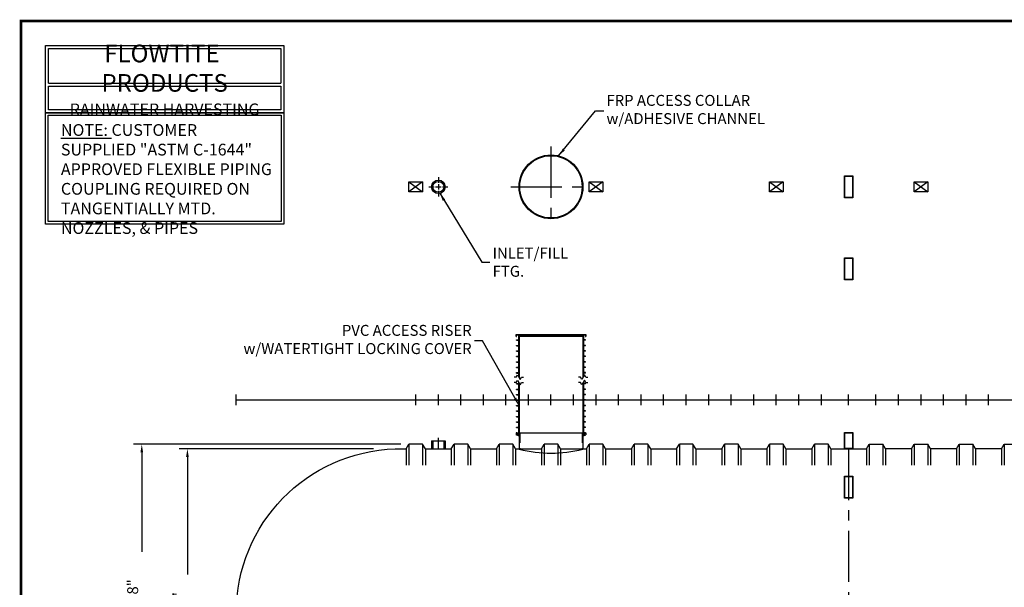
# Model space of a CAD drawing. Extents: x 103 to 674, y 56 to 471.
# Drawn here: x 103 to 463, y 263 to 471 of the extents above; entities that cross this region are included whole.
import ezdxf

# ---------------------------------------------------------------- set-up
doc = ezdxf.new("R2010")
doc.units = 0
doc.header["$LTSCALE"] = 15
doc.header["$MEASUREMENT"] = 0
doc.linetypes.add('CENTER', pattern=[2, 1.25, -0.25, 0.25, -0.25])
doc.linetypes.add('HIDDEN', pattern=[0.375, 0.25, -0.125])
doc.layers.get('DEFPOINTS').update_dxf_attribs({"linetype": 'CONTINUOUS'})
for name, color, linetype in [('ACCESSORIES', 3, 'CONTINUOUS'), ('BASEDWG', 6, 'CONTINUOUS'), ('BORDER', 2, 'CONTINUOUS'), ('DIM', 2, 'CONTINUOUS')]:
    doc.layers.add(name, color=color, linetype=linetype)
doc.styles.add('ROMANS', font='romans', dxfattribs={"width": 0.8})
doc.dimstyles.new('TANK-1', dxfattribs={"dimtxt": 4, "dimasz": 3, "dimexe": 3, "dimexo": 3, "dimgap": 2, "dimtad": 0, "dimtih": 1, "dimtoh": 1, "dimdec": 3, "dimzin": 0, "dimdsep": 46, "dimlunit": 4, "dimtxsty": 'ROMANS', "dimcen": 0.125, "dimadec": 0, "dimazin": 0, "dimtfac": 1, "dimtdec": 3, "dimtmove": 2, "dimatfit": 3, "dimfxl": 1, "dimtolj": 1, "dimtzin": 0, "dimarcsym": 0})

# ---------------------------------------------------------------- blocks, each defined once
blk = doc.blocks.new('*D3')
at = {"layer": 'DEFPOINTS', "color": 0, "transparency": 16777216}
for p in [(163.95, 314.06), (235.09, 314.06), (235.09, 194.06)]:
    blk.add_point(p, dxfattribs=at)
at = {"layer": 'DIM', "color": 0, "lineweight": -2, "transparency": 16777216}
for p, q in [((232.09, 314.06), (160.95, 314.06)), ((163.95, 311.06), (163.95, 268.01)), ((163.95, 197.06), (163.95, 240.1)), ((232.09, 194.06), (160.95, 194.06))]:
    blk.add_line(p, q, dxfattribs=at)
at = {"layer": 'DIM', "color": 0, "transparency": 16777216}
for points in [[(163.45, 311.06), (164.45, 311.06), (163.95, 314.06)], [(163.45, 197.06), (164.45, 197.06), (163.95, 194.06)]]:
    blk.add_solid(points, dxfattribs=at)
at = {"layer": 'DIM', "color": 0, "transparency": 16777216, "insert": (163.95, 254.06), "char_height": 4, "attachment_point": 5, "rotation": 90, "style": 'ROMANS'}
blk.add_mtext('\\A1;10\'-0" I.D.', dxfattribs=at)
blk = doc.blocks.new('*D4')
at = {"layer": 'DEFPOINTS', "color": 0, "transparency": 16777216}
for p in [(147.24, 315.74), (245.09, 315.74), (245.09, 192.37)]:
    blk.add_point(p, dxfattribs=at)
at = {"layer": 'DIM', "color": 0, "lineweight": -2, "transparency": 16777216}
for p, q in [((242.09, 315.74), (144.24, 315.74)), ((147.24, 312.74), (147.24, 276.4)), ((147.24, 195.37), (147.24, 231.71)), ((242.09, 192.37), (144.24, 192.37))]:
    blk.add_line(p, q, dxfattribs=at)
at = {"layer": 'DIM', "color": 0, "transparency": 16777216}
for points in [[(146.74, 312.74), (147.74, 312.74), (147.24, 315.74)], [(146.74, 195.37), (147.74, 195.37), (147.24, 192.37)]]:
    blk.add_solid(points, dxfattribs=at)
at = {"layer": 'DIM', "color": 0, "transparency": 16777216, "insert": (147.24, 254.06), "char_height": 4, "attachment_point": 5, "rotation": 90, "style": 'ROMANS'}
blk.add_mtext('\\A1;10\'-4 7/8" O.D.', dxfattribs=at)
blk = doc.blocks.new('13tm-sd')
at = {"layer": 'ACCESSORIES'}
for points in [[(-1.5, 82), (1.5, 82), (1.5, 74), (-1.5, 74)], [(-1.375, 81.875), (1.375, 81.875), (1.375, 74.125), (-1.375, 74.125)], [(-1.5, -11.9375), (1.5, -11.9375), (1.5, -17.9375), (-1.5, -17.9375)], [(-1.375, -12.0625), (1.375, -12.0625), (1.375, -17.8125), (-1.375, -17.8125)]]:
    blk.add_lwpolyline(points, close=True, dxfattribs=at)
blk = doc.blocks.new('13sm-sd')
at = {"layer": 'ACCESSORIES'}
for points in [[(-1.5, 52), (1.5, 52), (1.5, 44), (-1.5, 44)], [(-1.375, 51.875), (1.375, 51.875), (1.375, 44.125), (-1.375, 44.125)], [(-1.5, -28), (1.5, -28), (1.5, -36), (-1.5, -36)], [(-1.375, -28.125), (1.375, -28.125), (1.375, -35.875), (-1.375, -35.875)]]:
    blk.add_lwpolyline(points, close=True, dxfattribs=at)
blk = doc.blocks.new('hd-10below')
at = {"layer": 'ACCESSORIES'}
for p, q in [((-2.5, 79.77), (2.5, 79.77)), ((-2.5, 76.23), (-2.5, 79.77)), ((-2.5, 79.77), (2.5, 76.23)), ((2.5, 79.77), (-2.5, 76.23)), ((2.5, 79.77), (2.5, 76.23)), ((2.5, 76.23), (-2.5, 76.23))]:
    blk.add_line(p, q, dxfattribs=at)
for points in [[(-1.57, -143.4), (-5.07, -145.4), (-1.57, -143.4), (-5.07, -140.9)], [(1.57, -143.4), (5.07, -145.4), (1.57, -143.4), (5.07, -140.9)]]:
    blk.add_solid(points, dxfattribs=at)
at = {"layer": 'DEFPOINTS'}
for p, q in [((-1.51, -139.63), (1.61, -139.63)), ((0.01, -138.28), (0.01, -141.22))]:
    blk.add_line(p, q, dxfattribs=at)
blk = doc.blocks.new('4npt-h')
at = {"layer": 'ACCESSORIES', "color": 5, "linetype": 'CENTER'}
for p, q in [((0, 81.5), (0, 79.5)), ((-3.5, 78), (-1.5, 78)), ((-1, 78), (1, 78)), ((0, 79), (0, 77)), ((0, 76.5), (0, 74.5)), ((1.5, 78), (3.5, 78)), ((0, -18), (0, -13.91))]:
    blk.add_line(p, q, dxfattribs=at)
at = {"layer": 'ACCESSORIES'}
for p, q in [((-2.5, -15), (-2.5, -18)), ((-2.5, -15), (2.5, -15)), ((-2, -15), (-2, -18)), ((2, -15), (2, -18)), ((2.5, -15), (2.5, -18))]:
    blk.add_line(p, q, dxfattribs=at)
for radius in [2.5, 2]:
    blk.add_circle((0, 78), radius, dxfattribs=at)
blk = doc.blocks.new('orn-24')
at = {"layer": 'ACCESSORIES', "color": 4, "linetype": 'CENTER'}
for p, q in [((0, 92.75), (0, 63.25)), ((-14.75, 78), (14.75, 78))]:
    blk.add_line(p, q, dxfattribs=at)
at = {"layer": 'ACCESSORIES'}
for p, q in [((-12.45, -12.04), (-12.7, -12.04)), ((-12.7, -12.04), (-12.7, -12.77)), ((-11.66, -13.3), (-12.7, -12.77)), ((-12.45, -12.62), (-12.45, -12.04)), ((-11.66, -13.02), (-12.45, -12.62)), ((-11.66, -12.04), (11.66, -12.04)), ((-11.66, -12.04), (-11.66, -18.03)), ((11.66, -12.04), (11.66, -18.03)), ((11.66, -13.02), (12.45, -12.62)), ((11.66, -13.3), (12.7, -12.77)), ((12.45, -12.62), (12.45, -12.04)), ((12.45, -12.04), (12.7, -12.04)), ((12.7, -12.04), (12.7, -12.77))]:
    blk.add_line(p, q, dxfattribs=at)
at = {"layer": 'ACCESSORIES', "linetype": 'HIDDEN'}
for p, q in [((-11.41, -12.04), (-11.41, -18.07)), ((11.41, -12.04), (11.41, -18.07))]:
    blk.add_line(p, q, dxfattribs=at)
at = {"layer": 'ACCESSORIES'}
for radius in [11.66, 11.41]:
    blk.add_circle((0, 78), radius, dxfattribs=at)
blk.add_ellipse((-0.13, 91.29), major_axis=(-0.23, 110.84), ratio=0.639431, start_param=2.974967, end_param=3.305555, dxfattribs=at)
blk = doc.blocks.new('pvc24-3')
at = {"layer": 'ACCESSORIES'}
for p, q in [((-12.73, 23.95), (12.72, 23.95)), ((-12.73, 23.2), (-12.73, 23.95)), ((-12.73, 23.2), (-12.62, 23.2)), ((-12.62, 23.83), (12.6, 23.83)), ((-12.62, 23.2), (-12.62, 23.83)), ((-12.62, 21.83), (-12.62, 21.96)), ((-12.62, 21.96), (-11.91, 21.96)), ((-12.62, 21.83), (-12.62, 21.96)), ((-12.62, 21.96), (-11.91, 21.96)), ((-12.62, 21.83), (-12.62, 21.96)), ((-12.62, 21.96), (-11.91, 21.96)), ((-12.62, 21.96), (-11.91, 21.96)), ((-12.62, 21.83), (-12.62, 21.96)), ((-12.62, 21.83), (-11.91, 21.83)), ((-12.62, 21.83), (-11.91, 21.83)), ((-12.62, 21.83), (-11.91, 21.83)), ((-12.62, 21.83), (-11.91, 21.83)), ((-11.91, 23.83), (-11.91, 8.52)), ((-11.66, 23.83), (-11.66, 8.09)), ((-11.62, 23.2), (-11.62, 23.83)), ((11.6, 23.2), (-11.62, 23.2)), ((11.6, 23.83), (11.6, 23.2)), ((11.66, 23.83), (11.66, 8.09)), ((11.91, 23.83), (11.91, 8.52)), ((12.62, 21.96), (11.91, 21.96)), ((12.62, 21.96), (11.91, 21.96)), ((12.62, 21.96), (11.91, 21.96)), ((12.62, 21.96), (11.91, 21.96)), ((12.62, 21.83), (11.91, 21.83)), ((12.62, 21.83), (11.91, 21.83)), ((12.62, 21.83), (11.91, 21.83)), ((12.62, 21.83), (11.91, 21.83)), ((12.6, 23.83), (12.6, 23.2)), ((12.6, 23.2), (12.72, 23.2)), ((12.62, 21.83), (12.62, 21.96)), ((12.62, 21.83), (12.62, 21.96)), ((12.62, 21.83), (12.62, 21.96)), ((12.62, 21.83), (12.62, 21.96)), ((12.72, 23.95), (12.72, 23.2)), ((-12.62, 19.83), (-12.62, 19.96)), ((-12.62, 19.96), (-11.91, 19.96)), ((-12.62, 19.83), (-12.62, 19.96)), ((-12.62, 19.96), (-11.91, 19.96)), ((-12.62, 19.83), (-12.62, 19.96)), ((-12.62, 19.96), (-11.91, 19.96)), ((-12.62, 19.83), (-12.62, 19.96)), ((-12.62, 19.96), (-11.91, 19.96)), ((-12.62, 19.83), (-11.91, 19.83)), ((-12.62, 19.83), (-11.91, 19.83)), ((-12.62, 19.83), (-11.91, 19.83)), ((-12.62, 19.83), (-11.91, 19.83)), ((12.62, 19.96), (11.91, 19.96)), ((12.62, 19.96), (11.91, 19.96)), ((12.62, 19.96), (11.91, 19.96)), ((12.62, 19.96), (11.91, 19.96)), ((12.62, 19.83), (11.91, 19.83)), ((12.62, 19.83), (11.91, 19.83)), ((12.62, 19.83), (11.91, 19.83)), ((12.62, 19.83), (11.91, 19.83)), ((12.62, 19.83), (12.62, 19.96)), ((12.62, 19.83), (12.62, 19.96)), ((12.62, 19.83), (12.62, 19.96)), ((12.62, 19.83), (12.62, 19.96)), ((-12.62, 17.83), (-12.62, 17.96)), ((-12.62, 17.96), (-11.91, 17.96)), ((-12.62, 17.83), (-12.62, 17.96)), ((-12.62, 17.96), (-11.91, 17.96)), ((-12.62, 17.83), (-12.62, 17.96)), ((-12.62, 17.96), (-11.91, 17.96)), ((-12.62, 17.83), (-12.62, 17.96)), ((-12.62, 17.96), (-11.91, 17.96)), ((-12.62, 17.83), (-11.91, 17.83)), ((-12.62, 17.83), (-11.91, 17.83)), ((-12.62, 17.83), (-11.91, 17.83)), ((-12.62, 17.83), (-11.91, 17.83)), ((-12.62, 15.83), (-12.62, 15.96)), ((-12.62, 15.96), (-11.91, 15.96)), ((-12.62, 15.83), (-12.62, 15.96)), ((-12.62, 15.96), (-11.91, 15.96)), ((-12.62, 15.83), (-12.62, 15.96)), ((-12.62, 15.96), (-11.91, 15.96)), ((-12.62, 15.83), (-12.62, 15.96)), ((-12.62, 15.96), (-11.91, 15.96)), ((-12.62, 15.83), (-11.91, 15.83)), ((-12.62, 15.83), (-11.91, 15.83)), ((-12.62, 15.83), (-11.91, 15.83)), ((-12.62, 15.83), (-11.91, 15.83)), ((12.62, 17.96), (11.91, 17.96)), ((12.62, 17.96), (11.91, 17.96)), ((12.62, 17.96), (11.91, 17.96)), ((12.62, 17.96), (11.91, 17.96)), ((12.62, 17.83), (11.91, 17.83)), ((12.62, 17.83), (11.91, 17.83)), ((12.62, 17.83), (11.91, 17.83)), ((12.62, 17.83), (11.91, 17.83)), ((12.62, 15.96), (11.91, 15.96)), ((12.62, 15.96), (11.91, 15.96)), ((12.62, 15.96), (11.91, 15.96)), ((12.62, 15.96), (11.91, 15.96)), ((12.62, 15.83), (11.91, 15.83)), ((12.62, 15.83), (11.91, 15.83)), ((12.62, 15.83), (11.91, 15.83)), ((12.62, 15.83), (11.91, 15.83)), ((12.62, 17.83), (12.62, 17.96)), ((12.62, 17.83), (12.62, 17.96)), ((12.62, 17.83), (12.62, 17.96)), ((12.62, 17.83), (12.62, 17.96)), ((12.62, 15.83), (12.62, 15.96)), ((12.62, 15.83), (12.62, 15.96)), ((12.62, 15.83), (12.62, 15.96)), ((12.62, 15.83), (12.62, 15.96)), ((-12.62, 13.83), (-12.62, 13.96)), ((-12.62, 13.96), (-11.91, 13.96)), ((-12.62, 13.83), (-12.62, 13.96)), ((-12.62, 13.96), (-11.91, 13.96)), ((-12.62, 13.83), (-12.62, 13.96)), ((-12.62, 13.96), (-11.91, 13.96)), ((-12.62, 13.83), (-12.62, 13.96)), ((-12.62, 13.96), (-11.91, 13.96)), ((-12.62, 13.83), (-11.91, 13.83)), ((-12.62, 13.83), (-11.91, 13.83)), ((-12.62, 13.83), (-11.91, 13.83)), ((-12.62, 13.83), (-11.91, 13.83)), ((-12.62, 11.83), (-12.62, 11.96)), ((-12.62, 11.96), (-11.91, 11.96)), ((-12.62, 11.83), (-12.62, 11.96)), ((-12.62, 11.96), (-11.91, 11.96)), ((-12.62, 11.83), (-12.62, 11.96)), ((-12.62, 11.96), (-11.91, 11.96)), ((-12.62, 11.83), (-12.62, 11.96)), ((-12.62, 11.96), (-11.91, 11.96)), ((-12.62, 11.83), (-11.91, 11.83)), ((-12.62, 11.83), (-11.91, 11.83)), ((-12.62, 11.83), (-11.91, 11.83)), ((-12.62, 11.83), (-11.91, 11.83)), ((12.62, 13.96), (11.91, 13.96)), ((12.62, 13.96), (11.91, 13.96)), ((12.62, 13.96), (11.91, 13.96)), ((12.62, 13.96), (11.91, 13.96)), ((12.62, 13.83), (11.91, 13.83)), ((12.62, 13.83), (11.91, 13.83)), ((12.62, 13.83), (11.91, 13.83)), ((12.62, 13.83), (11.91, 13.83)), ((12.62, 11.96), (11.91, 11.96)), ((12.62, 11.96), (11.91, 11.96)), ((12.62, 11.96), (11.91, 11.96)), ((12.62, 11.96), (11.91, 11.96)), ((12.62, 11.83), (11.91, 11.83)), ((12.62, 11.83), (11.91, 11.83)), ((12.62, 11.83), (11.91, 11.83)), ((12.62, 11.83), (11.91, 11.83)), ((12.62, 13.83), (12.62, 13.96)), ((12.62, 13.83), (12.62, 13.96)), ((12.62, 13.83), (12.62, 13.96)), ((12.62, 13.83), (12.62, 13.96)), ((12.62, 11.83), (12.62, 11.96)), ((12.62, 11.83), (12.62, 11.96)), ((12.62, 11.83), (12.62, 11.96)), ((12.62, 11.83), (12.62, 11.96)), ((-12.79, 8.31), (-13.54, 8.31)), ((-12.79, 8.31), (-12.29, 9.17)), ((-12.62, 9.83), (-12.62, 9.96)), ((-12.62, 9.96), (-11.91, 9.96)), ((-12.62, 9.83), (-12.62, 9.96)), ((-12.62, 9.96), (-11.91, 9.96)), ((-12.62, 9.83), (-12.62, 9.96)), ((-12.62, 9.96), (-11.91, 9.96)), ((-12.62, 9.83), (-12.62, 9.96)), ((-12.62, 9.96), (-11.91, 9.96)), ((-12.62, 9.83), (-11.91, 9.83)), ((-12.62, 9.83), (-11.91, 9.83)), ((-12.62, 9.83), (-11.91, 9.83)), ((-12.62, 9.83), (-11.91, 9.83)), ((-12.29, 9.17), (-11.29, 7.44)), ((-11.29, 7.44), (-10.79, 8.31)), ((-10.79, 8.31), (-10.04, 8.31)), ((10.79, 8.31), (10.04, 8.31)), ((11.29, 7.44), (10.79, 8.31)), ((12.29, 9.17), (11.29, 7.44)), ((12.62, 9.96), (11.91, 9.96)), ((12.62, 9.96), (11.91, 9.96)), ((12.62, 9.96), (11.91, 9.96)), ((12.62, 9.96), (11.91, 9.96)), ((12.62, 9.83), (11.91, 9.83)), ((12.62, 9.83), (11.91, 9.83)), ((12.62, 9.83), (11.91, 9.83)), ((12.62, 9.83), (11.91, 9.83)), ((12.79, 8.31), (12.29, 9.17)), ((12.62, 9.83), (12.62, 9.96)), ((12.62, 9.83), (12.62, 9.96)), ((12.62, 9.83), (12.62, 9.96)), ((12.62, 9.83), (12.62, 9.96)), ((12.79, 8.31), (13.54, 8.31)), ((-12.79, 6.34), (-13.54, 6.34)), ((-12.79, 6.34), (-12.29, 7.2)), ((-12.62, 5.83), (-12.62, 5.96)), ((-12.62, 5.96), (-11.91, 5.96)), ((-12.62, 5.83), (-12.62, 5.96)), ((-12.62, 5.96), (-11.91, 5.96)), ((-12.62, 5.83), (-12.62, 5.96)), ((-12.62, 5.96), (-11.91, 5.96)), ((-12.62, 5.83), (-12.62, 5.96)), ((-12.62, 5.96), (-11.91, 5.96)), ((-12.62, 5.83), (-11.91, 5.83)), ((-12.62, 5.83), (-11.91, 5.83)), ((-12.62, 5.83), (-11.91, 5.83)), ((-12.62, 5.83), (-11.91, 5.83)), ((-12.62, 3.83), (-12.62, 3.96)), ((-12.62, 3.96), (-11.91, 3.96)), ((-12.62, 3.83), (-12.62, 3.96)), ((-12.62, 3.96), (-11.91, 3.96)), ((-12.62, 3.83), (-12.62, 3.96)), ((-12.62, 3.96), (-11.91, 3.96)), ((-12.62, 3.83), (-12.62, 3.96)), ((-12.62, 3.96), (-11.91, 3.96)), ((-12.62, 3.83), (-11.91, 3.83)), ((-12.62, 3.83), (-11.91, 3.83)), ((-12.62, 3.83), (-11.91, 3.83)), ((-12.62, 3.83), (-11.91, 3.83)), ((-12.29, 7.2), (-11.29, 5.47)), ((-11.91, 6.55), (-11.91, -12.7)), ((-11.66, 6.12), (-11.66, -12.7)), ((-11.29, 5.47), (-10.79, 6.34)), ((-10.79, 6.34), (-10.04, 6.34)), ((10.79, 6.34), (10.04, 6.34)), ((11.29, 5.47), (10.79, 6.34)), ((12.29, 7.2), (11.29, 5.47)), ((11.66, 6.12), (11.66, -12.7)), ((11.91, 6.55), (11.91, -12.7)), ((12.62, 5.96), (11.91, 5.96)), ((12.62, 5.96), (11.91, 5.96)), ((12.62, 5.96), (11.91, 5.96)), ((12.62, 5.96), (11.91, 5.96)), ((12.62, 5.83), (11.91, 5.83)), ((12.62, 5.83), (11.91, 5.83)), ((12.62, 5.83), (11.91, 5.83)), ((12.62, 5.83), (11.91, 5.83)), ((12.62, 3.96), (11.91, 3.96)), ((12.62, 3.96), (11.91, 3.96)), ((12.62, 3.96), (11.91, 3.96)), ((12.62, 3.96), (11.91, 3.96)), ((12.62, 3.83), (11.91, 3.83)), ((12.62, 3.83), (11.91, 3.83)), ((12.62, 3.83), (11.91, 3.83)), ((12.62, 3.83), (11.91, 3.83)), ((12.79, 6.34), (12.29, 7.2)), ((12.62, 5.83), (12.62, 5.96)), ((12.62, 5.83), (12.62, 5.96)), ((12.62, 5.83), (12.62, 5.96)), ((12.62, 5.83), (12.62, 5.96)), ((12.62, 3.83), (12.62, 3.96)), ((12.62, 3.83), (12.62, 3.96)), ((12.62, 3.83), (12.62, 3.96)), ((12.62, 3.83), (12.62, 3.96)), ((12.79, 6.34), (13.54, 6.34)), ((-12.62, 1.83), (-12.62, 1.96)), ((-12.62, 1.96), (-11.91, 1.96)), ((-12.62, 1.83), (-12.62, 1.96)), ((-12.62, 1.96), (-11.91, 1.96)), ((-12.62, 1.83), (-12.62, 1.96)), ((-12.62, 1.96), (-11.91, 1.96)), ((-12.62, 1.83), (-12.62, 1.96)), ((-12.62, 1.96), (-11.91, 1.96)), ((-12.62, 1.83), (-11.91, 1.83)), ((-12.62, 1.83), (-11.91, 1.83)), ((-12.62, 1.83), (-11.91, 1.83)), ((-12.62, 1.83), (-11.91, 1.83)), ((12.62, 1.96), (11.91, 1.96)), ((12.62, 1.96), (11.91, 1.96)), ((12.62, 1.96), (11.91, 1.96)), ((12.62, 1.96), (11.91, 1.96)), ((12.62, 1.83), (11.91, 1.83)), ((12.62, 1.83), (11.91, 1.83)), ((12.62, 1.83), (11.91, 1.83)), ((12.62, 1.83), (11.91, 1.83)), ((12.62, 1.83), (12.62, 1.96)), ((12.62, 1.83), (12.62, 1.96)), ((12.62, 1.83), (12.62, 1.96)), ((12.62, 1.83), (12.62, 1.96)), ((-12.62, -0.17), (-12.62, -0.04)), ((-12.62, -0.04), (-11.91, -0.04)), ((-12.62, -0.17), (-12.62, -0.04)), ((-12.62, -0.04), (-11.91, -0.04)), ((-12.62, -0.17), (-12.62, -0.04)), ((-12.62, -0.04), (-11.91, -0.04)), ((-12.62, -0.17), (-12.62, -0.04)), ((-12.62, -0.04), (-11.91, -0.04)), ((-12.62, -0.17), (-11.91, -0.17)), ((-12.62, -0.17), (-11.91, -0.17)), ((-12.62, -0.17), (-11.91, -0.17)), ((-12.62, -0.17), (-11.91, -0.17)), ((-12.62, -2.17), (-12.62, -2.04)), ((-12.62, -2.04), (-11.91, -2.04)), ((-12.62, -2.17), (-12.62, -2.04)), ((-12.62, -2.04), (-11.91, -2.04)), ((-12.62, -2.17), (-12.62, -2.04)), ((-12.62, -2.04), (-11.91, -2.04)), ((-12.62, -2.17), (-12.62, -2.04)), ((-12.62, -2.04), (-11.91, -2.04)), ((-12.62, -2.17), (-11.91, -2.17)), ((-12.62, -2.17), (-11.91, -2.17)), ((-12.62, -2.17), (-11.91, -2.17)), ((-12.62, -2.17), (-11.91, -2.17)), ((12.62, -0.04), (11.91, -0.04)), ((12.62, -0.04), (11.91, -0.04)), ((12.62, -0.04), (11.91, -0.04)), ((12.62, -0.04), (11.91, -0.04)), ((12.62, -0.17), (11.91, -0.17)), ((12.62, -0.17), (11.91, -0.17)), ((12.62, -0.17), (11.91, -0.17)), ((12.62, -0.17), (11.91, -0.17)), ((12.62, -2.04), (11.91, -2.04)), ((12.62, -2.04), (11.91, -2.04)), ((12.62, -2.04), (11.91, -2.04)), ((12.62, -2.04), (11.91, -2.04)), ((12.62, -2.17), (11.91, -2.17)), ((12.62, -2.17), (11.91, -2.17)), ((12.62, -2.17), (11.91, -2.17)), ((12.62, -2.17), (11.91, -2.17)), ((12.62, -0.17), (12.62, -0.04)), ((12.62, -0.17), (12.62, -0.04)), ((12.62, -0.17), (12.62, -0.04)), ((12.62, -0.17), (12.62, -0.04)), ((12.62, -2.17), (12.62, -2.04)), ((12.62, -2.17), (12.62, -2.04)), ((12.62, -2.17), (12.62, -2.04)), ((12.62, -2.17), (12.62, -2.04)), ((-12.62, -4.17), (-12.62, -4.04)), ((-12.62, -4.04), (-11.91, -4.04)), ((-12.62, -4.17), (-12.62, -4.04)), ((-12.62, -4.04), (-11.91, -4.04)), ((-12.62, -4.17), (-12.62, -4.04)), ((-12.62, -4.04), (-11.91, -4.04)), ((-12.62, -4.17), (-12.62, -4.04)), ((-12.62, -4.04), (-11.91, -4.04)), ((-12.62, -4.17), (-11.91, -4.17)), ((-12.62, -4.17), (-11.91, -4.17)), ((-12.62, -4.17), (-11.91, -4.17)), ((-12.62, -4.17), (-11.91, -4.17)), ((-12.62, -6.17), (-12.62, -6.04)), ((-12.62, -6.04), (-11.91, -6.04)), ((-12.62, -6.17), (-12.62, -6.04)), ((-12.62, -6.04), (-11.91, -6.04)), ((-12.62, -6.17), (-12.62, -6.04)), ((-12.62, -6.04), (-11.91, -6.04)), ((-12.62, -6.17), (-12.62, -6.04)), ((-12.62, -6.04), (-11.91, -6.04)), ((-12.62, -6.17), (-11.91, -6.17)), ((-12.62, -6.17), (-11.91, -6.17)), ((-12.62, -6.17), (-11.91, -6.17)), ((-12.62, -6.17), (-11.91, -6.17)), ((12.62, -4.04), (11.91, -4.04)), ((12.62, -4.04), (11.91, -4.04)), ((12.62, -4.04), (11.91, -4.04)), ((12.62, -4.04), (11.91, -4.04)), ((12.62, -4.17), (11.91, -4.17)), ((12.62, -4.17), (11.91, -4.17)), ((12.62, -4.17), (11.91, -4.17)), ((12.62, -4.17), (11.91, -4.17)), ((12.62, -6.04), (11.91, -6.04)), ((12.62, -6.04), (11.91, -6.04)), ((12.62, -6.04), (11.91, -6.04)), ((12.62, -6.04), (11.91, -6.04)), ((12.62, -6.17), (11.91, -6.17)), ((12.62, -6.17), (11.91, -6.17)), ((12.62, -6.17), (11.91, -6.17)), ((12.62, -6.17), (11.91, -6.17)), ((12.62, -4.17), (12.62, -4.04)), ((12.62, -4.17), (12.62, -4.04)), ((12.62, -4.17), (12.62, -4.04)), ((12.62, -4.17), (12.62, -4.04)), ((12.62, -6.17), (12.62, -6.04)), ((12.62, -6.17), (12.62, -6.04)), ((12.62, -6.17), (12.62, -6.04)), ((12.62, -6.17), (12.62, -6.04)), ((-12.62, -8.17), (-12.62, -8.04)), ((-12.62, -8.04), (-11.91, -8.04)), ((-12.62, -8.17), (-12.62, -8.04)), ((-12.62, -8.04), (-11.91, -8.04)), ((-12.62, -8.17), (-12.62, -8.04)), ((-12.62, -8.04), (-11.91, -8.04)), ((-12.62, -8.17), (-12.62, -8.04)), ((-12.62, -8.04), (-11.91, -8.04)), ((-12.62, -8.17), (-11.91, -8.17)), ((-12.62, -8.17), (-11.91, -8.17)), ((-12.62, -8.17), (-11.91, -8.17)), ((-12.62, -8.17), (-11.91, -8.17)), ((-12.62, -10.17), (-12.62, -10.04)), ((-12.62, -10.04), (-11.91, -10.04)), ((-12.62, -10.17), (-12.62, -10.04)), ((-12.62, -10.04), (-11.91, -10.04)), ((-12.62, -10.17), (-12.62, -10.04)), ((-12.62, -10.04), (-11.91, -10.04)), ((-12.62, -10.17), (-12.62, -10.04)), ((-12.62, -10.04), (-11.91, -10.04)), ((-12.62, -10.17), (-11.91, -10.17)), ((-12.62, -10.17), (-11.91, -10.17)), ((-12.62, -10.17), (-11.91, -10.17)), ((-12.62, -10.17), (-11.91, -10.17)), ((12.62, -8.04), (11.91, -8.04)), ((12.62, -8.04), (11.91, -8.04)), ((12.62, -8.04), (11.91, -8.04)), ((12.62, -8.04), (11.91, -8.04)), ((12.62, -8.17), (11.91, -8.17)), ((12.62, -8.17), (11.91, -8.17)), ((12.62, -8.17), (11.91, -8.17)), ((12.62, -8.17), (11.91, -8.17)), ((12.62, -10.04), (11.91, -10.04)), ((12.62, -10.04), (11.91, -10.04)), ((12.62, -10.04), (11.91, -10.04)), ((12.62, -10.04), (11.91, -10.04)), ((12.62, -10.17), (11.91, -10.17)), ((12.62, -10.17), (11.91, -10.17)), ((12.62, -10.17), (11.91, -10.17)), ((12.62, -10.17), (11.91, -10.17)), ((12.62, -8.17), (12.62, -8.04)), ((12.62, -8.17), (12.62, -8.04)), ((12.62, -8.17), (12.62, -8.04)), ((12.62, -8.17), (12.62, -8.04)), ((12.62, -10.17), (12.62, -10.04)), ((12.62, -10.17), (12.62, -10.04)), ((12.62, -10.17), (12.62, -10.04)), ((12.62, -10.17), (12.62, -10.04)), ((-12.62, -12.17), (-12.62, -12.04)), ((-12.62, -12.04), (-11.91, -12.04)), ((-12.62, -12.17), (-12.62, -12.04)), ((-12.62, -12.04), (-11.91, -12.04)), ((-12.62, -12.17), (-12.62, -12.04)), ((-12.62, -12.04), (-11.91, -12.04)), ((-12.62, -12.17), (-12.62, -12.04)), ((-12.62, -12.04), (-11.91, -12.04)), ((-12.62, -12.17), (-11.91, -12.17)), ((-12.62, -12.17), (-11.91, -12.17)), ((-12.62, -12.17), (-11.91, -12.17)), ((-12.62, -12.17), (-11.91, -12.17)), ((-11.91, -12.7), (-11.66, -12.7)), ((11.91, -12.7), (11.66, -12.7)), ((12.62, -12.04), (11.91, -12.04)), ((12.62, -12.04), (11.91, -12.04)), ((12.62, -12.04), (11.91, -12.04)), ((12.62, -12.04), (11.91, -12.04)), ((12.62, -12.17), (11.91, -12.17)), ((12.62, -12.17), (11.91, -12.17)), ((12.62, -12.17), (11.91, -12.17)), ((12.62, -12.17), (11.91, -12.17)), ((12.62, -12.17), (12.62, -12.04)), ((12.62, -12.17), (12.62, -12.04)), ((12.62, -12.17), (12.62, -12.04)), ((12.62, -12.17), (12.62, -12.04))]:
    blk.add_line(p, q, dxfattribs=at)

msp = doc.modelspace()

# ---------------------------------------------------------------- linework, layer by layer
at = {"layer": 'BASEDWG'}
for p, q in [((244.0939, 314.055), (245.0939, 315.7425)), ((244.0939, 314.055), (244.0939, 308.055)), ((245.0939, 315.7425), (245.0939, 308.055)), ((250.0939, 315.7425), (245.0939, 315.7425)), ((250.0939, 315.7425), (250.0939, 308.055)), ((251.0939, 314.055), (250.0939, 315.7425)), ((251.0939, 314.055), (260.5939, 314.055)), ((251.0939, 314.055), (251.0939, 308.055)), ((260.5939, 314.055), (261.5939, 315.7425)), ((260.5939, 314.055), (260.5939, 308.055)), ((261.5939, 315.7425), (261.5939, 308.055)), ((266.5939, 315.7425), (261.5939, 315.7425)), ((266.5939, 315.7425), (266.5939, 308.055)), ((267.5939, 314.055), (266.5939, 315.7425)), ((267.5939, 314.055), (277.0939, 314.055)), ((267.5939, 314.055), (267.5939, 308.055)), ((277.0939, 314.055), (278.0939, 315.7425)), ((277.0939, 314.055), (277.0939, 308.055)), ((278.0939, 315.7425), (278.0939, 308.055)), ((283.0939, 315.7425), (278.0939, 315.7425)), ((283.0939, 315.7425), (283.0939, 308.055)), ((284.0939, 314.055), (283.0939, 315.7425)), ((284.0939, 314.055), (293.5939, 314.055)), ((284.0939, 314.055), (284.0939, 308.055)), ((293.5939, 314.055), (294.5939, 315.7425)), ((293.5939, 314.055), (293.5939, 308.055)), ((294.5939, 315.7425), (294.5939, 308.055)), ((299.5939, 315.7425), (294.5939, 315.7425)), ((299.5939, 315.7425), (299.5939, 308.055)), ((300.5939, 314.055), (299.5939, 315.7425)), ((300.5939, 314.055), (310.0939, 314.055)), ((300.5939, 314.055), (300.5939, 308.055)), ((310.0939, 314.055), (311.0939, 315.7425)), ((310.0939, 314.055), (310.0939, 308.055)), ((311.0939, 315.7425), (311.0939, 308.055)), ((316.0939, 315.7425), (311.0939, 315.7425)), ((316.0939, 315.7425), (316.0939, 308.055)), ((317.0939, 314.055), (316.0939, 315.7425)), ((317.0939, 314.055), (326.5939, 314.055)), ((317.0939, 314.055), (317.0939, 308.055)), ((326.5939, 314.055), (327.5939, 315.7425)), ((326.5939, 314.055), (326.5939, 308.055)), ((327.5939, 315.7425), (327.5939, 308.055)), ((332.5939, 315.7425), (327.5939, 315.7425)), ((332.5939, 315.7425), (332.5939, 308.055)), ((333.5939, 314.055), (332.5939, 315.7425)), ((333.5939, 314.055), (343.0939, 314.055)), ((333.5939, 314.055), (333.5939, 308.055)), ((343.0939, 314.055), (344.0939, 315.7425)), ((343.0939, 314.055), (343.0939, 308.055)), ((344.0939, 315.7425), (344.0939, 308.055)), ((349.0939, 315.7425), (344.0939, 315.7425)), ((349.0939, 315.7425), (349.0939, 308.055)), ((350.0939, 314.055), (349.0939, 315.7425)), ((350.0939, 314.055), (359.5939, 314.055)), ((350.0939, 314.055), (350.0939, 308.055)), ((359.5939, 314.055), (360.5939, 315.7425)), ((359.5939, 314.055), (359.5939, 308.055)), ((360.5939, 315.7425), (360.5939, 308.055)), ((365.5939, 315.7425), (360.5939, 315.7425)), ((365.5939, 315.7425), (365.5939, 308.055)), ((366.5939, 314.055), (365.5939, 315.7425)), ((366.5939, 314.055), (376.0939, 314.055)), ((366.5939, 314.055), (366.5939, 308.055)), ((376.0939, 314.055), (377.0939, 315.7425)), ((376.0939, 314.055), (376.0939, 308.055)), ((377.0939, 315.7425), (377.0939, 308.055)), ((382.0939, 315.7425), (377.0939, 315.7425)), ((382.0939, 315.7425), (382.0939, 308.055)), ((383.0939, 314.055), (382.0939, 315.7425)), ((383.0939, 314.055), (392.5939, 314.055)), ((383.0939, 314.055), (383.0939, 308.055)), ((392.5939, 314.055), (393.5939, 315.7425)), ((392.5939, 314.055), (392.5939, 308.055)), ((393.5939, 315.7425), (393.5939, 308.055)), ((398.5939, 315.7425), (393.5939, 315.7425)), ((398.5939, 315.7425), (398.5939, 308.055)), ((399.5939, 314.055), (398.5939, 315.7425)), ((399.5939, 314.055), (412.5939, 314.055)), ((399.5939, 314.055), (399.5939, 308.055)), ((412.5939, 314.055), (413.5939, 315.7425)), ((412.5939, 314.055), (412.5939, 308.055)), ((413.5939, 315.7425), (413.5939, 308.055)), ((413.5939, 315.7425), (418.5939, 315.7425)), ((418.5939, 315.7425), (418.5939, 308.055)), ((419.5939, 314.055), (418.5939, 315.7425)), ((429.0939, 314.055), (419.5939, 314.055)), ((419.5939, 314.055), (419.5939, 308.055)), ((429.0939, 314.055), (430.0939, 315.7425)), ((429.0939, 314.055), (429.0939, 308.055)), ((430.0939, 315.7425), (430.0939, 308.055)), ((430.0939, 315.7425), (435.0939, 315.7425)), ((435.0939, 315.7425), (435.0939, 308.055)), ((436.0939, 314.055), (435.0939, 315.7425)), ((445.5939, 314.055), (436.0939, 314.055)), ((436.0939, 314.055), (436.0939, 308.055)), ((445.5939, 314.055), (446.5939, 315.7425)), ((445.5939, 314.055), (445.5939, 308.055)), ((446.5939, 315.7425), (446.5939, 308.055)), ((446.5939, 315.7425), (451.5939, 315.7425)), ((451.5939, 315.7425), (451.5939, 308.055)), ((452.5939, 314.055), (451.5939, 315.7425)), ((462.0939, 314.055), (452.5939, 314.055)), ((452.5939, 314.055), (452.5939, 308.055)), ((462.0939, 314.055), (463.0939, 315.7425)), ((462.0939, 314.055), (462.0939, 308.055)), ((463.0939, 315.7425), (463.0939, 308.055)), ((463.0939, 315.7425), (468.0939, 315.7425))]:
    msp.add_line(p, q, dxfattribs=at)
at = {"layer": 'BASEDWG', "color": 5, "linetype": 'CENTER'}
msp.add_line((406.0939, 314.055), (406.0939, 188.055), dxfattribs=at)
at = {"layer": 'BASEDWG'}
msp.add_lwpolyline([(244.0939, 194.055), (240.0772, 194.055, -0.97023306), (240.0772, 314.055), (244.0939, 314.055)], format="xyb", dxfattribs=at)
at = {"layer": 'BORDER', "const_width": 0.9305}
msp.add_lwpolyline([(670.8956, 55.9732), (102.9991, 55.9732), (102.9991, 470.729), (670.8956, 470.729)], close=True, dxfattribs=at)
at = {"layer": 'DEFPOINTS'}
for p, q in [((181.8632, 329.9925), (181.8632, 333.9925)), ((181.8632, 331.9925), (630.3245, 331.9925)), ((247.5939, 329.9925), (247.5939, 333.9925)), ((255.8439, 329.9925), (255.8439, 333.9925)), ((264.0939, 329.9925), (264.0939, 333.9925)), ((272.3439, 329.9925), (272.3439, 333.9925)), ((280.5939, 329.9925), (280.5939, 333.9925)), ((288.8439, 329.9925), (288.8439, 333.9925)), ((297.0939, 329.9925), (297.0939, 333.9925)), ((305.3439, 329.9925), (305.3439, 333.9925)), ((313.5939, 329.9925), (313.5939, 333.9925)), ((321.8439, 329.9925), (321.8439, 333.9925)), ((330.0939, 329.9925), (330.0939, 333.9925)), ((338.3439, 329.9925), (338.3439, 333.9925)), ((346.5939, 329.9925), (346.5939, 333.9925)), ((354.8439, 329.9925), (354.8439, 333.9925)), ((363.0939, 329.9925), (363.0939, 333.9925)), ((371.3439, 329.9925), (371.3439, 333.9925)), ((379.5939, 329.9925), (379.5939, 333.9925)), ((387.8439, 329.9925), (387.8439, 333.9925)), ((396.0939, 329.9925), (396.0939, 333.9925)), ((406.0939, 329.9925), (406.0939, 333.9925)), ((416.0939, 329.9925), (416.0939, 333.9925)), ((424.3439, 329.9925), (424.3439, 333.9925)), ((432.5939, 329.9925), (432.5939, 333.9925)), ((440.8439, 329.9925), (440.8439, 333.9925)), ((449.0939, 329.9925), (449.0939, 333.9925)), ((457.3439, 329.9925), (457.3439, 333.9925))]:
    msp.add_line(p, q, dxfattribs=at)
at = {"layer": 'DIM'}
for p, q in [((113.0998, 447.9301), (198.1987, 447.9301)), ((113.0998, 446.8534), (198.1987, 446.8534))]:
    msp.add_line(p, q, dxfattribs=at)
for points in [[(112.023, 461.7051), (199.2755, 461.7051), (199.2755, 437.147), (112.023, 437.147)], [(112.023, 437.147), (199.2755, 437.147), (199.2755, 396.3806), (112.023, 396.3806)], [(112.9801, 436.1899), (198.3184, 436.1899), (198.3184, 397.3377), (112.9801, 397.3377)]]:
    msp.add_lwpolyline(points, close=True, dxfattribs=at)
for points in [[(113.0998, 447.9301), (113.0998, 460.6284), (198.1987, 460.6284), (198.1987, 447.9301)], [(198.1987, 446.8534), (198.1987, 438.2238), (113.0998, 438.2238), (113.0998, 446.8534)]]:
    msp.add_lwpolyline(points, dxfattribs=at)

# ---------------------------------------------------------------- block references
at = {"layer": 'ACCESSORIES'}
for name, p in [('orn-24', (297.0939, 331.9925)), ('hd-10below', (247.5939, 331.9925)), ('4npt-h', (255.8439, 331.9925)), ('hd-10below', (313.5939, 331.9925)), ('hd-10below', (379.5939, 331.9925)), ('13tm-sd', (406.0939, 331.9925)), ('hd-10below', (432.5939, 331.9925)), ('13sm-sd', (406.0939, 331.9925)), ('pvc24-3', (297.0939, 331.9925))]:
    msp.add_blockref(name, p, dxfattribs=at)

# ---------------------------------------------------------------- texts
at = {"layer": 'DIM', "style": 'ROMANS'}
for s, insert, char_height, width, attachment_point in [('{\\fArial|b0|i0|c0|p34;FLOWTITE  PRODUCTS\\P\\H0.6667x;RAINWATER HARVESTING}', (155.6083, 449.1182), 6.46062, 87.577295, 5), ('{\\LNOTE:} CUSTOMER SUPPLIED "ASTM C-1644" APPROVED FLEXIBLE PIPING COUPLING REQUIRED ON TANGENTIALLY MTD. NOZZLES, & PIPES', (117.6209, 432.9575), 4.3070801, 78.615507, 1)]:
    msp.add_mtext(s, dxfattribs=dict(at, insert=insert, char_height=char_height, width=width, attachment_point=attachment_point))
at = {"layer": 'DIM', "char_height": 4, "style": 'ROMANS'}
for s, insert, attachment_point in [('FRP ACCESS COLLAR\\Pw/ADHESIVE CHANNEL', (317.4045, 437.7919), 4), ('\\A1;INLET/FILL FTG.', (275.7216, 382.4072), 4), ('PVC ACCESS RISER\\Pw/WATERTIGHT LOCKING COVER', (268.0339, 353.5775), 6)]:
    msp.add_mtext(s, dxfattribs=dict(at, insert=insert, attachment_point=attachment_point))

# ---------------------------------------------------------------- dimensions: what is measured, and where the dimension line sits
at = {"layer": 'DIM'}
for base, p1, p2, text, override, picture, middle in [((147.2369, 315.7425), (245.0939, 192.3675), (245.0939, 315.7425), '10\'-4 7/8" O.D.', {"dimfrac": 2}, '*D4', (147.2369, 254.055)), ((163.9495, 314.055), (235.0939, 194.055), (235.0939, 314.055), '<> I.D.', {"dimgap": 1, "dimzin": 3, "dimcen": 6, "dimfrac": 2}, '*D3', (163.9495, 254.055))]:
    dim = msp.add_linear_dim(base=base, p1=p1, p2=p2, angle=90, text=text, dimstyle='TANK-1', override=override, dxfattribs=at)
    dim.commit()
    dim.dimension.update_dxf_attribs({"geometry": picture, "text_midpoint": middle, "text_rotation": 90})

# ---------------------------------------------------------------- leaders
at = {"layer": 'DIM', "annotation_type": 0, "has_hookline": 1}
for points, hookline_direction, text_width in [([(299.8692, 421.3191), (313.4045, 437.7919), (316.4045, 437.7919)], 0, 52.8762), ([(285.4322, 329.9022), (272.0339, 353.5775), (269.0339, 353.5775)], 1, 75.2762)]:
    msp.add_leader(points, dimstyle='TANK-1', override={"dimexe": 2, "dimgap": 1}, dxfattribs=dict(at, hookline_direction=hookline_direction, text_width=text_width))
at = {"layer": 'DIM', "annotation_type": 0, "has_hookline": 1, "hookline_direction": 1, "horizontal_direction": (-1, 0, 0)}
msp.add_leader([(256.352, 407.662), (271.7216, 382.4072), (274.7216, 382.4072)], dimstyle='TANK-1', override={"dimexe": 2, "dimgap": 1}, dxfattribs=at)

doc.saveas('drawing.dxf')
